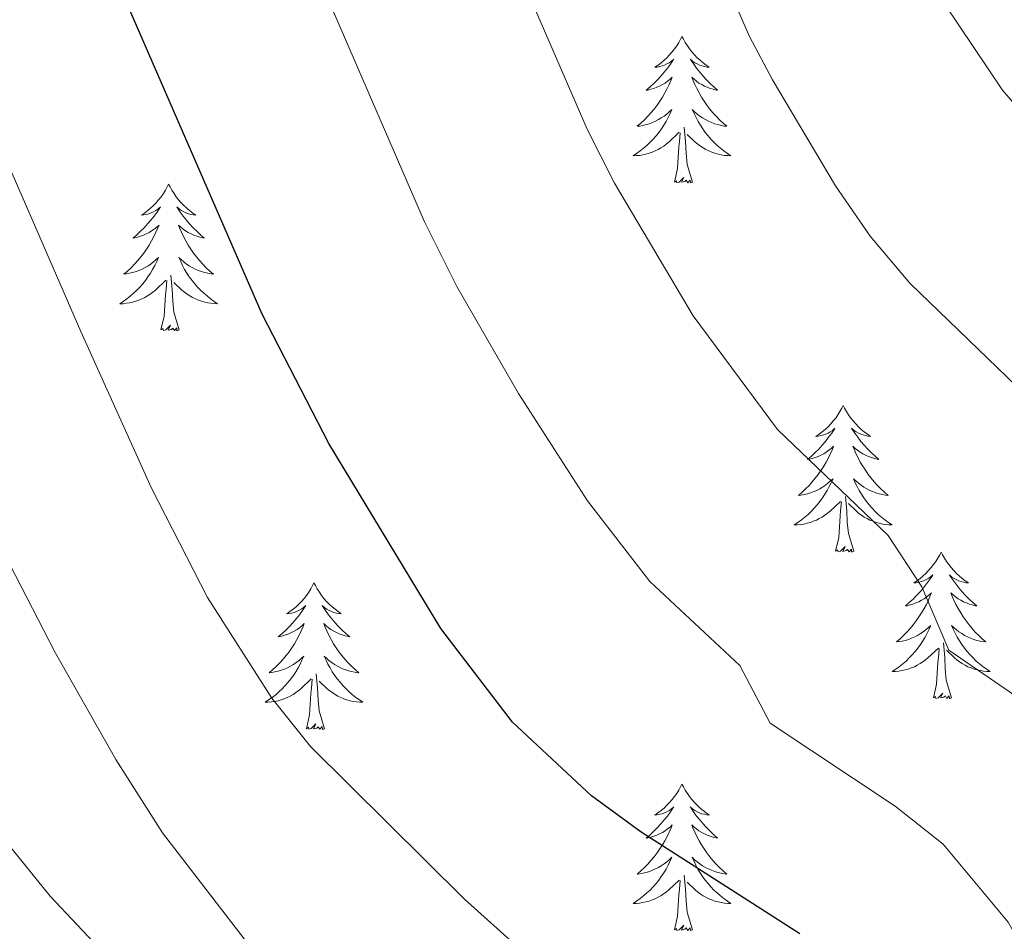
# Model space of a CAD drawing. Units: metres. Extents: x 616599 to 621104, y 4740593 to 4743640.
# Drawn here: x 619840 to 619920, y 4741095 to 4741170 of the extents above; entities that cross this region are included whole.
import ezdxf

# ---------------------------------------------------------------- set-up
doc = ezdxf.new("R2010")
doc.units = ezdxf.units.M
doc.header["$MEASUREMENT"] = 0
for name, color, linetype, lineweight in [('Level 36', 19, 'Continuous', 40), ('Level 4', 36, 'Continuous', 30), ('Level 5', 36, 'Continuous', 0)]:
    doc.layers.add(name, color=color, linetype=linetype, lineweight=lineweight)

msp = doc.modelspace()

# ---------------------------------------------------------------- linework, layer by layer
at = {"layer": 'Level 36', "color": 92, "linetype": 'Continuous', "lineweight": 0}
for points in [[(619893.77, 4741168.22, 0.01), (619893.66, 4741168, 0.01), (619893.51, 4741167.73, 0.01), (619893.34, 4741167.46, 0.01), (619893.16, 4741167.21, 0.01), (619892.96, 4741166.96, 0.01), (619892.76, 4741166.72, 0.01), (619892.54, 4741166.49, 0.01), (619892.31, 4741166.28, 0.01), (619892.07, 4741166.07, 0.01), (619891.82, 4741165.88, 0.01), (619891.56, 4741165.71, 0.01), (619891.75, 4741165.73, 0.01), (619891.96, 4741165.77, 0.01), (619892.16, 4741165.82, 0.01), (619892.35, 4741165.89, 0.01), (619892.54, 4741165.98, 0.01), (619892.72, 4741166.07, 0.01), (619892.9, 4741166.19, 0.01), (619893.1, 4741166.38, 0.01), (619893.06, 4741166.31, 0.01), (619892.83, 4741165.97, 0.01), (619892.59, 4741165.63, 0.01), (619892.33, 4741165.31, 0.01), (619892.06, 4741164.99, 0.01), (619891.78, 4741164.69, 0.01), (619891.49, 4741164.39, 0.01), (619891.19, 4741164.11, 0.01), (619890.87, 4741163.84, 0.01), (619891, 4741163.86, 0.01), (619891.25, 4741163.92, 0.01), (619891.49, 4741163.99, 0.01), (619891.72, 4741164.08, 0.01), (619891.95, 4741164.18, 0.01), (619892.18, 4741164.3, 0.01), (619892.39, 4741164.43, 0.01), (619892.6, 4741164.58, 0.01), (619892.8, 4741164.73, 0.01), (619892.98, 4741164.9, 0.01), (619892.9, 4741164.68, 0.01), (619892.74, 4741164.32, 0.01), (619892.57, 4741163.97, 0.01), (619892.38, 4741163.62, 0.01), (619892.18, 4741163.28, 0.01), (619891.97, 4741162.95, 0.01), (619891.75, 4741162.63, 0.01), (619891.51, 4741162.31, 0.01), (619891.25, 4741162.01, 0.01), (619890.99, 4741161.72, 0.01), (619890.72, 4741161.44, 0.01), (619890.43, 4741161.17, 0.01), (619890.13, 4741160.91, 0.01), (619890.33, 4741160.93, 0.01), (619890.59, 4741160.98, 0.01), (619890.86, 4741161.05, 0.01), (619891.12, 4741161.12, 0.01), (619891.37, 4741161.22, 0.01), (619891.62, 4741161.33, 0.01), (619891.86, 4741161.45, 0.01), (619892.09, 4741161.59, 0.01), (619892.32, 4741161.74, 0.01), (619892.54, 4741161.9, 0.01), (619892.74, 4741162.08, 0.01), (619892.94, 4741162.27, 0.01), (619892.8, 4741161.94, 0.01)], [(619893.77, 4741168.22, 0.01), (619893.88, 4741168, 0.01), (619894.04, 4741167.73, 0.01), (619894.21, 4741167.46, 0.01), (619894.39, 4741167.21, 0.01), (619894.58, 4741166.96, 0.01), (619894.79, 4741166.72, 0.01), (619895.01, 4741166.49, 0.01), (619895.24, 4741166.28, 0.01), (619895.48, 4741166.07, 0.01), (619895.73, 4741165.88, 0.01), (619895.99, 4741165.71, 0.01), (619895.79, 4741165.73, 0.01), (619895.59, 4741165.77, 0.01), (619895.39, 4741165.82, 0.01), (619895.19, 4741165.89, 0.01), (619895.01, 4741165.98, 0.01), (619894.82, 4741166.07, 0.01), (619894.65, 4741166.19, 0.01), (619894.45, 4741166.38, 0.01), (619894.49, 4741166.31, 0.01), (619894.72, 4741165.97, 0.01), (619894.96, 4741165.63, 0.01), (619895.21, 4741165.31, 0.01), (619895.48, 4741164.99, 0.01), (619895.76, 4741164.69, 0.01), (619896.05, 4741164.39, 0.01), (619896.36, 4741164.11, 0.01), (619896.67, 4741163.84, 0.01), (619896.55, 4741163.86, 0.01), (619896.3, 4741163.92, 0.01), (619896.06, 4741163.99, 0.01), (619895.82, 4741164.08, 0.01), (619895.59, 4741164.18, 0.01), (619895.37, 4741164.3, 0.01), (619895.15, 4741164.43, 0.01), (619894.95, 4741164.58, 0.01), (619894.75, 4741164.73, 0.01), (619894.56, 4741164.9, 0.01), (619894.65, 4741164.68, 0.01), (619894.81, 4741164.32, 0.01), (619894.98, 4741163.97, 0.01), (619895.16, 4741163.62, 0.01), (619895.36, 4741163.28, 0.01), (619895.57, 4741162.95, 0.01), (619895.8, 4741162.63, 0.01), (619896.04, 4741162.31, 0.01), (619896.29, 4741162.01, 0.01), (619896.55, 4741161.72, 0.01), (619896.83, 4741161.44, 0.01), (619897.12, 4741161.17, 0.01), (619897.41, 4741160.91, 0.01), (619897.22, 4741160.93, 0.01), (619896.95, 4741160.98, 0.01), (619896.69, 4741161.05, 0.01), (619896.43, 4741161.12, 0.01), (619896.17, 4741161.22, 0.01), (619895.93, 4741161.33, 0.01), (619895.69, 4741161.45, 0.01), (619895.45, 4741161.59, 0.01), (619895.23, 4741161.74, 0.01), (619895.01, 4741161.9, 0.01), (619894.8, 4741162.08, 0.01), (619894.61, 4741162.27, 0.01), (619894.75, 4741161.94, 0.01)], [(619892.803, 4741161.942, 0.01), (619892.643, 4741161.622, 0.01), (619892.473, 4741161.302, 0.01), (619892.293, 4741161.002, 0.01), (619892.093, 4741160.702, 0.01), (619891.883, 4741160.412, 0.01), (619891.662, 4741160.132, 0.01), (619891.422, 4741159.872, 0.01), (619891.182, 4741159.612, 0.01), (619890.922, 4741159.362, 0.01), (619890.652, 4741159.132, 0.01), (619890.372, 4741158.912, 0.01), (619890.082, 4741158.702, 0.01), (619889.792, 4741158.512, 0.01), (619890.062, 4741158.522, 0.01), (619890.322, 4741158.542, 0.01), (619890.582, 4741158.582, 0.01), (619890.842, 4741158.642, 0.01), (619891.102, 4741158.712, 0.01), (619891.352, 4741158.802, 0.01), (619891.592, 4741158.902, 0.01), (619891.832, 4741159.022, 0.01), (619892.062, 4741159.152, 0.01), (619892.282, 4741159.292, 0.01), (619892.492, 4741159.452, 0.01), (619892.702, 4741159.622, 0.01), (619893.553, 4741160.422, 0.01)], [(619894.753, 4741161.942, 0.01), (619894.913, 4741161.622, 0.01), (619895.073, 4741161.302, 0.01), (619895.263, 4741161.002, 0.01), (619895.453, 4741160.702, 0.01), (619895.662, 4741160.412, 0.01), (619895.892, 4741160.132, 0.01), (619896.122, 4741159.872, 0.01), (619896.372, 4741159.612, 0.01), (619896.632, 4741159.362, 0.01), (619896.892, 4741159.132, 0.01), (619897.172, 4741158.912, 0.01), (619897.462, 4741158.702, 0.01), (619897.752, 4741158.512, 0.01), (619897.492, 4741158.522, 0.01), (619897.232, 4741158.542, 0.01), (619896.962, 4741158.582, 0.01), (619896.702, 4741158.642, 0.01), (619896.452, 4741158.712, 0.01), (619896.202, 4741158.802, 0.01), (619895.952, 4741158.902, 0.01), (619895.722, 4741159.022, 0.01), (619895.492, 4741159.152, 0.01), (619895.272, 4741159.292, 0.01), (619895.052, 4741159.452, 0.01), (619894.852, 4741159.622, 0.01), (619894.192, 4741160.242, 0.01)], [(619894.62, 4741156.37, 0.01), (619894.19, 4741157.81, 0.01), (619894.1, 4741158.72, 0.01), (619894.06, 4741159.67, 0.01), (619893.96, 4741160.83, 0.01)], [(619893.15, 4741156.37, 0.01), (619893.4, 4741157.49, 0.01), (619893.51, 4741159.23, 0.01), (619893.56, 4741159.67, 0.01), (619893.62, 4741160.39, 0.01)], [(619894.62, 4741156.37, 0.01), (619894.45, 4741156.3, 0.01), (619894.43, 4741156.54, 0.01), (619894.24, 4741156.32, 0.01), (619894.12, 4741156.52, 0.01), (619894, 4741156.42, 0.01), (619893.73, 4741156.36, 0.01), (619893.93, 4741156.75, 0.01), (619893.54, 4741156.37, 0.01), (619893.35, 4741156.32, 0.01), (619893.31, 4741156.48, 0.01), (619893.15, 4741156.37, 0.01)], [(619852.03, 4741156.2, 0.01), (619851.92, 4741155.98, 0.01), (619851.77, 4741155.71, 0.01), (619851.6, 4741155.44, 0.01), (619851.42, 4741155.18, 0.01), (619851.22, 4741154.93, 0.01), (619851.02, 4741154.7, 0.01), (619850.8, 4741154.47, 0.01), (619850.57, 4741154.25, 0.01), (619850.33, 4741154.05, 0.01), (619850.08, 4741153.86, 0.01), (619849.82, 4741153.68, 0.01), (619850.02, 4741153.71, 0.01), (619850.22, 4741153.74, 0.01), (619850.42, 4741153.8, 0.01), (619850.61, 4741153.87, 0.01), (619850.8, 4741153.95, 0.01), (619850.98, 4741154.05, 0.01), (619851.16, 4741154.16, 0.01), (619851.36, 4741154.35, 0.01), (619851.32, 4741154.29, 0.01), (619851.09, 4741153.94, 0.01), (619850.85, 4741153.61, 0.01), (619850.59, 4741153.28, 0.01), (619850.32, 4741152.97, 0.01), (619850.04, 4741152.66, 0.01), (619849.75, 4741152.37, 0.01), (619849.45, 4741152.08, 0.01), (619849.14, 4741151.81, 0.01), (619849.26, 4741151.84, 0.01), (619849.51, 4741151.89, 0.01), (619849.75, 4741151.97, 0.01), (619849.98, 4741152.05, 0.01), (619850.21, 4741152.16, 0.01), (619850.44, 4741152.28, 0.01), (619850.65, 4741152.41, 0.01), (619850.86, 4741152.55, 0.01), (619851.06, 4741152.71, 0.01), (619851.25, 4741152.88, 0.01), (619851.16, 4741152.66, 0.01), (619851, 4741152.3, 0.01), (619850.83, 4741151.94, 0.01), (619850.65, 4741151.59, 0.01), (619850.45, 4741151.25, 0.01), (619850.23, 4741150.92, 0.01), (619850.01, 4741150.6, 0.01), (619849.77, 4741150.29, 0.01), (619849.52, 4741149.99, 0.01), (619849.25, 4741149.69, 0.01), (619848.98, 4741149.41, 0.01), (619848.69, 4741149.14, 0.01), (619848.39, 4741148.89, 0.01), (619848.59, 4741148.91, 0.01), (619848.86, 4741148.96, 0.01), (619849.12, 4741149.02, 0.01), (619849.38, 4741149.1, 0.01), (619849.63, 4741149.19, 0.01), (619849.88, 4741149.3, 0.01), (619850.12, 4741149.43, 0.01), (619850.36, 4741149.56, 0.01), (619850.58, 4741149.71, 0.01), (619850.8, 4741149.88, 0.01), (619851, 4741150.05, 0.01), (619851.2, 4741150.24, 0.01), (619851.06, 4741149.91, 0.01)], [(619852.03, 4741156.2, 0.01), (619852.15, 4741155.98, 0.01), (619852.3, 4741155.71, 0.01), (619852.47, 4741155.44, 0.01), (619852.65, 4741155.18, 0.01), (619852.84, 4741154.93, 0.01), (619853.05, 4741154.7, 0.01), (619853.27, 4741154.47, 0.01), (619853.5, 4741154.25, 0.01), (619853.74, 4741154.05, 0.01), (619853.99, 4741153.86, 0.01), (619854.25, 4741153.68, 0.01), (619854.05, 4741153.71, 0.01), (619853.85, 4741153.74, 0.01), (619853.65, 4741153.8, 0.01), (619853.45, 4741153.87, 0.01), (619853.27, 4741153.95, 0.01), (619853.09, 4741154.05, 0.01), (619852.91, 4741154.16, 0.01), (619852.71, 4741154.35, 0.01), (619852.75, 4741154.29, 0.01), (619852.98, 4741153.94, 0.01), (619853.22, 4741153.61, 0.01), (619853.48, 4741153.28, 0.01), (619853.74, 4741152.97, 0.01), (619854.02, 4741152.66, 0.01), (619854.32, 4741152.37, 0.01), (619854.62, 4741152.08, 0.01), (619854.93, 4741151.81, 0.01), (619854.81, 4741151.84, 0.01), (619854.56, 4741151.89, 0.01), (619854.32, 4741151.97, 0.01), (619854.08, 4741152.05, 0.01), (619853.85, 4741152.16, 0.01), (619853.63, 4741152.28, 0.01), (619853.41, 4741152.41, 0.01), (619853.21, 4741152.55, 0.01), (619853.01, 4741152.71, 0.01), (619852.82, 4741152.88, 0.01), (619852.91, 4741152.66, 0.01), (619853.07, 4741152.3, 0.01), (619853.24, 4741151.94, 0.01), (619853.42, 4741151.59, 0.01), (619853.62, 4741151.25, 0.01), (619853.83, 4741150.92, 0.01), (619854.06, 4741150.6, 0.01), (619854.3, 4741150.29, 0.01), (619854.55, 4741149.99, 0.01), (619854.82, 4741149.69, 0.01), (619855.09, 4741149.41, 0.01), (619855.38, 4741149.14, 0.01), (619855.67, 4741148.89, 0.01), (619855.48, 4741148.91, 0.01), (619855.21, 4741148.96, 0.01), (619854.95, 4741149.02, 0.01), (619854.69, 4741149.1, 0.01), (619854.43, 4741149.19, 0.01), (619854.19, 4741149.3, 0.01), (619853.95, 4741149.43, 0.01), (619853.71, 4741149.56, 0.01), (619853.49, 4741149.71, 0.01), (619853.27, 4741149.88, 0.01), (619853.07, 4741150.05, 0.01), (619852.87, 4741150.24, 0.01), (619853.01, 4741149.91, 0.01)], [(619851.061, 4741149.905, 0.01), (619850.901, 4741149.585, 0.01), (619850.731, 4741149.275, 0.01), (619850.551, 4741148.965, 0.01), (619850.351, 4741148.675, 0.01), (619850.141, 4741148.385, 0.01), (619849.921, 4741148.105, 0.01), (619849.691, 4741147.835, 0.01), (619849.441, 4741147.585, 0.01), (619849.181, 4741147.335, 0.01), (619848.911, 4741147.106, 0.01), (619848.631, 4741146.876, 0.01), (619848.341, 4741146.666, 0.01), (619848.051, 4741146.476, 0.01), (619848.321, 4741146.486, 0.01), (619848.581, 4741146.516, 0.01), (619848.841, 4741146.556, 0.01), (619849.101, 4741146.615, 0.01), (619849.361, 4741146.685, 0.01), (619849.611, 4741146.765, 0.01), (619849.851, 4741146.875, 0.01), (619850.091, 4741146.985, 0.01), (619850.321, 4741147.125, 0.01), (619850.541, 4741147.265, 0.01), (619850.751, 4741147.425, 0.01), (619850.961, 4741147.595, 0.01), (619851.811, 4741148.395, 0.01)], [(619853.011, 4741149.905, 0.01), (619853.171, 4741149.585, 0.01), (619853.331, 4741149.275, 0.01), (619853.521, 4741148.965, 0.01), (619853.711, 4741148.675, 0.01), (619853.931, 4741148.385, 0.01), (619854.151, 4741148.105, 0.01), (619854.381, 4741147.835, 0.01), (619854.631, 4741147.585, 0.01), (619854.891, 4741147.335, 0.01), (619855.161, 4741147.115, 0.01), (619855.431, 4741146.885, 0.01), (619855.72, 4741146.675, 0.01), (619856.01, 4741146.485, 0.01), (619855.75, 4741146.495, 0.01), (619855.49, 4741146.525, 0.01), (619855.22, 4741146.565, 0.01), (619854.97, 4741146.615, 0.01), (619854.711, 4741146.685, 0.01), (619854.461, 4741146.765, 0.01), (619854.221, 4741146.875, 0.01), (619853.981, 4741146.985, 0.01), (619853.751, 4741147.125, 0.01), (619853.531, 4741147.265, 0.01), (619853.311, 4741147.425, 0.01), (619853.111, 4741147.595, 0.01), (619852.451, 4741148.215, 0.01)], [(619852.89, 4741144.35, 0.01), (619852.46, 4741145.79, 0.01), (619852.37, 4741146.69, 0.01), (619852.32, 4741147.64, 0.01), (619852.22, 4741148.81, 0.01)], [(619851.41, 4741144.35, 0.01), (619851.66, 4741145.47, 0.01), (619851.77, 4741147.21, 0.01), (619851.82, 4741147.64, 0.01), (619851.88, 4741148.36, 0.01)], [(619852.89, 4741144.35, 0.01), (619852.71, 4741144.28, 0.01), (619852.69, 4741144.52, 0.01), (619852.5, 4741144.3, 0.01), (619852.38, 4741144.5, 0.01), (619852.26, 4741144.39, 0.01), (619851.99, 4741144.34, 0.01), (619852.19, 4741144.73, 0.01), (619851.8, 4741144.35, 0.01), (619851.61, 4741144.3, 0.01), (619851.57, 4741144.46, 0.01), (619851.41, 4741144.35, 0.01)], [(619906.88, 4741138.21, 0.01), (619906.77, 4741137.99, 0.01), (619906.61, 4741137.72, 0.01), (619906.45, 4741137.45, 0.01), (619906.27, 4741137.19, 0.01), (619906.07, 4741136.95, 0.01), (619905.86, 4741136.71, 0.01), (619905.65, 4741136.48, 0.01), (619905.41, 4741136.27, 0.01), (619905.17, 4741136.06, 0.01), (619904.92, 4741135.87, 0.01), (619904.66, 4741135.69, 0.01), (619904.86, 4741135.72, 0.01), (619905.07, 4741135.76, 0.01), (619905.27, 4741135.81, 0.01), (619905.46, 4741135.88, 0.01), (619905.65, 4741135.97, 0.01), (619905.83, 4741136.06, 0.01), (619906, 4741136.18, 0.01), (619906.21, 4741136.37, 0.01), (619906.17, 4741136.3, 0.01), (619905.94, 4741135.96, 0.01), (619905.69, 4741135.62, 0.01), (619905.44, 4741135.29, 0.01), (619905.17, 4741134.98, 0.01), (619904.89, 4741134.67, 0.01), (619904.6, 4741134.38, 0.01), (619904.3, 4741134.1, 0.01), (619903.98, 4741133.83, 0.01), (619904.11, 4741133.85, 0.01), (619904.35, 4741133.91, 0.01), (619904.59, 4741133.98, 0.01), (619904.83, 4741134.07, 0.01), (619905.06, 4741134.17, 0.01), (619905.29, 4741134.29, 0.01), (619905.5, 4741134.42, 0.01), (619905.71, 4741134.57, 0.01), (619905.91, 4741134.72, 0.01), (619906.09, 4741134.89, 0.01), (619906, 4741134.67, 0.01), (619905.85, 4741134.31, 0.01), (619905.68, 4741133.95, 0.01), (619905.49, 4741133.61, 0.01), (619905.29, 4741133.27, 0.01), (619905.08, 4741132.94, 0.01), (619904.85, 4741132.61, 0.01), (619904.61, 4741132.3, 0.01), (619904.36, 4741132, 0.01), (619904.1, 4741131.71, 0.01), (619903.82, 4741131.43, 0.01), (619903.54, 4741131.16, 0.01), (619903.24, 4741130.9, 0.01), (619903.44, 4741130.92, 0.01), (619903.7, 4741130.97, 0.01), (619903.97, 4741131.03, 0.01), (619904.23, 4741131.11, 0.01), (619904.48, 4741131.21, 0.01), (619904.73, 4741131.31, 0.01), (619904.97, 4741131.44, 0.01), (619905.2, 4741131.58, 0.01), (619905.43, 4741131.73, 0.01), (619905.64, 4741131.89, 0.01), (619905.85, 4741132.07, 0.01), (619906.05, 4741132.25, 0.01), (619905.9, 4741131.93, 0.01)], [(619906.88, 4741138.21, 0.01), (619906.99, 4741137.99, 0.01), (619907.15, 4741137.72, 0.01), (619907.31, 4741137.45, 0.01), (619907.5, 4741137.19, 0.01), (619907.69, 4741136.95, 0.01), (619907.9, 4741136.71, 0.01), (619908.12, 4741136.48, 0.01), (619908.35, 4741136.27, 0.01), (619908.59, 4741136.06, 0.01), (619908.84, 4741135.87, 0.01), (619909.1, 4741135.69, 0.01), (619908.9, 4741135.72, 0.01), (619908.7, 4741135.76, 0.01), (619908.5, 4741135.81, 0.01), (619908.3, 4741135.88, 0.01), (619908.11, 4741135.97, 0.01), (619907.93, 4741136.06, 0.01), (619907.76, 4741136.18, 0.01), (619907.55, 4741136.37, 0.01), (619907.59, 4741136.3, 0.01), (619907.82, 4741135.96, 0.01), (619908.07, 4741135.62, 0.01), (619908.32, 4741135.29, 0.01), (619908.59, 4741134.98, 0.01), (619908.87, 4741134.67, 0.01), (619909.16, 4741134.38, 0.01), (619909.47, 4741134.1, 0.01), (619909.78, 4741133.83, 0.01), (619909.65, 4741133.85, 0.01), (619909.41, 4741133.91, 0.01), (619909.17, 4741133.98, 0.01), (619908.93, 4741134.07, 0.01), (619908.7, 4741134.17, 0.01), (619908.48, 4741134.29, 0.01), (619908.26, 4741134.42, 0.01), (619908.05, 4741134.57, 0.01), (619907.86, 4741134.72, 0.01), (619907.67, 4741134.89, 0.01), (619907.76, 4741134.67, 0.01), (619907.91, 4741134.31, 0.01), (619908.09, 4741133.95, 0.01), (619908.27, 4741133.61, 0.01), (619908.47, 4741133.27, 0.01), (619908.68, 4741132.94, 0.01), (619908.91, 4741132.61, 0.01), (619909.15, 4741132.3, 0.01), (619909.4, 4741132, 0.01), (619909.66, 4741131.71, 0.01), (619909.94, 4741131.43, 0.01), (619910.23, 4741131.16, 0.01), (619910.52, 4741130.9, 0.01), (619910.33, 4741130.92, 0.01), (619910.06, 4741130.97, 0.01), (619909.8, 4741131.03, 0.01), (619909.54, 4741131.11, 0.01), (619909.28, 4741131.21, 0.01), (619909.03, 4741131.31, 0.01), (619908.79, 4741131.44, 0.01), (619908.56, 4741131.58, 0.01), (619908.33, 4741131.73, 0.01), (619908.12, 4741131.89, 0.01), (619907.91, 4741132.07, 0.01), (619907.72, 4741132.25, 0.01), (619907.86, 4741131.93, 0.01)], [(619905.896, 4741131.931, 0.01), (619905.746, 4741131.611, 0.01), (619905.576, 4741131.291, 0.01), (619905.396, 4741130.991, 0.01), (619905.196, 4741130.691, 0.01), (619904.986, 4741130.401, 0.01), (619904.766, 4741130.121, 0.01), (619904.526, 4741129.861, 0.01), (619904.286, 4741129.601, 0.01), (619904.026, 4741129.351, 0.01), (619903.756, 4741129.121, 0.01), (619903.476, 4741128.901, 0.01), (619903.186, 4741128.691, 0.01), (619902.896, 4741128.501, 0.01), (619903.166, 4741128.511, 0.01), (619903.426, 4741128.531, 0.01), (619903.686, 4741128.571, 0.01), (619903.946, 4741128.631, 0.01), (619904.206, 4741128.701, 0.01), (619904.446, 4741128.791, 0.01), (619904.696, 4741128.891, 0.01), (619904.936, 4741129.011, 0.01), (619905.166, 4741129.141, 0.01), (619905.386, 4741129.281, 0.01), (619905.596, 4741129.441, 0.01), (619905.806, 4741129.611, 0.01), (619906.646, 4741130.41, 0.01)], [(619907.856, 4741131.93, 0.01), (619908.006, 4741131.61, 0.01), (619908.176, 4741131.29, 0.01), (619908.366, 4741130.99, 0.01), (619908.556, 4741130.69, 0.01), (619908.766, 4741130.4, 0.01), (619908.986, 4741130.12, 0.01), (619909.226, 4741129.86, 0.01), (619909.476, 4741129.6, 0.01), (619909.726, 4741129.35, 0.01), (619909.996, 4741129.12, 0.01), (619910.275, 4741128.9, 0.01), (619910.565, 4741128.69, 0.01), (619910.855, 4741128.5, 0.01), (619910.595, 4741128.51, 0.01), (619910.325, 4741128.53, 0.01), (619910.065, 4741128.57, 0.01), (619909.805, 4741128.63, 0.01), (619909.555, 4741128.7, 0.01), (619909.305, 4741128.79, 0.01), (619909.056, 4741128.89, 0.01), (619908.826, 4741129.01, 0.01), (619908.586, 4741129.14, 0.01), (619908.366, 4741129.28, 0.01), (619908.156, 4741129.44, 0.01), (619907.956, 4741129.61, 0.01), (619907.296, 4741130.23, 0.01)], [(619906.26, 4741126.36, 0.01), (619906.51, 4741127.48, 0.01), (619906.62, 4741129.22, 0.01), (619906.67, 4741129.65, 0.01), (619906.73, 4741130.38, 0.01)], [(619907.73, 4741126.36, 0.01), (619907.3, 4741127.8, 0.01), (619907.21, 4741128.71, 0.01), (619907.17, 4741129.65, 0.01), (619907.06, 4741130.82, 0.01)], [(619907.73, 4741126.36, 0.01), (619907.56, 4741126.29, 0.01), (619907.54, 4741126.53, 0.01), (619907.35, 4741126.31, 0.01), (619907.23, 4741126.51, 0.01), (619907.11, 4741126.41, 0.01), (619906.84, 4741126.35, 0.01), (619907.03, 4741126.74, 0.01), (619906.65, 4741126.36, 0.01), (619906.46, 4741126.31, 0.01), (619906.42, 4741126.47, 0.01), (619906.26, 4741126.36, 0.01)], [(619914.84, 4741126.29, 0.01), (619914.73, 4741126.07, 0.01), (619914.57, 4741125.8, 0.01), (619914.41, 4741125.53, 0.01), (619914.22, 4741125.28, 0.01), (619914.03, 4741125.03, 0.01), (619913.82, 4741124.79, 0.01), (619913.6, 4741124.56, 0.01), (619913.37, 4741124.35, 0.01), (619913.13, 4741124.15, 0.01), (619912.88, 4741123.95, 0.01), (619912.62, 4741123.78, 0.01), (619912.82, 4741123.8, 0.01), (619913.03, 4741123.84, 0.01), (619913.22, 4741123.89, 0.01), (619913.42, 4741123.96, 0.01), (619913.61, 4741124.05, 0.01), (619913.79, 4741124.15, 0.01), (619913.96, 4741124.26, 0.01), (619914.17, 4741124.45, 0.01), (619914.13, 4741124.38, 0.01), (619913.9, 4741124.04, 0.01), (619913.65, 4741123.7, 0.01), (619913.4, 4741123.38, 0.01), (619913.13, 4741123.06, 0.01), (619912.85, 4741122.75, 0.01), (619912.56, 4741122.46, 0.01), (619912.25, 4741122.18, 0.01), (619911.94, 4741121.91, 0.01), (619912.07, 4741121.93, 0.01), (619912.31, 4741121.99, 0.01), (619912.55, 4741122.06, 0.01), (619912.79, 4741122.15, 0.01), (619913.02, 4741122.25, 0.01), (619913.24, 4741122.37, 0.01), (619913.46, 4741122.5, 0.01), (619913.67, 4741122.65, 0.01), (619913.86, 4741122.8, 0.01), (619914.05, 4741122.97, 0.01), (619913.96, 4741122.75, 0.01), (619913.81, 4741122.39, 0.01), (619913.64, 4741122.04, 0.01), (619913.45, 4741121.69, 0.01), (619913.25, 4741121.35, 0.01), (619913.04, 4741121.02, 0.01), (619912.81, 4741120.7, 0.01), (619912.57, 4741120.38, 0.01), (619912.32, 4741120.08, 0.01), (619912.06, 4741119.79, 0.01), (619911.78, 4741119.51, 0.01), (619911.5, 4741119.24, 0.01), (619911.2, 4741118.98, 0.01), (619911.39, 4741119.01, 0.01), (619911.66, 4741119.05, 0.01), (619911.93, 4741119.11, 0.01), (619912.18, 4741119.19, 0.01), (619912.44, 4741119.29, 0.01), (619912.69, 4741119.4, 0.01), (619912.93, 4741119.52, 0.01), (619913.16, 4741119.66, 0.01), (619913.39, 4741119.81, 0.01), (619913.6, 4741119.97, 0.01), (619913.81, 4741120.15, 0.01), (619914, 4741120.33, 0.01), (619913.86, 4741120.01, 0.01)], [(619914.84, 4741126.29, 0.01), (619914.95, 4741126.07, 0.01), (619915.11, 4741125.8, 0.01), (619915.27, 4741125.53, 0.01), (619915.46, 4741125.28, 0.01), (619915.65, 4741125.03, 0.01), (619915.86, 4741124.79, 0.01), (619916.08, 4741124.56, 0.01), (619916.31, 4741124.35, 0.01), (619916.55, 4741124.15, 0.01), (619916.8, 4741123.95, 0.01), (619917.06, 4741123.78, 0.01), (619916.86, 4741123.8, 0.01), (619916.65, 4741123.84, 0.01), (619916.46, 4741123.89, 0.01), (619916.26, 4741123.96, 0.01), (619916.07, 4741124.05, 0.01), (619915.89, 4741124.15, 0.01), (619915.72, 4741124.26, 0.01), (619915.51, 4741124.45, 0.01), (619915.55, 4741124.38, 0.01), (619915.78, 4741124.04, 0.01), (619916.03, 4741123.7, 0.01), (619916.28, 4741123.38, 0.01), (619916.55, 4741123.06, 0.01), (619916.83, 4741122.75, 0.01), (619917.12, 4741122.46, 0.01), (619917.43, 4741122.18, 0.01), (619917.74, 4741121.91, 0.01), (619917.61, 4741121.93, 0.01), (619917.37, 4741121.99, 0.01), (619917.13, 4741122.06, 0.01), (619916.89, 4741122.15, 0.01), (619916.66, 4741122.25, 0.01), (619916.44, 4741122.37, 0.01), (619916.22, 4741122.5, 0.01), (619916.01, 4741122.65, 0.01), (619915.82, 4741122.8, 0.01), (619915.63, 4741122.97, 0.01), (619915.72, 4741122.75, 0.01), (619915.87, 4741122.39, 0.01), (619916.04, 4741122.04, 0.01), (619916.23, 4741121.69, 0.01), (619916.43, 4741121.35, 0.01), (619916.64, 4741121.02, 0.01), (619916.87, 4741120.7, 0.01), (619917.11, 4741120.38, 0.01), (619917.36, 4741120.08, 0.01), (619917.62, 4741119.79, 0.01), (619917.9, 4741119.51, 0.01), (619918.18, 4741119.24, 0.01), (619918.48, 4741118.98, 0.01), (619918.29, 4741119.01, 0.01), (619918.02, 4741119.05, 0.01), (619917.75, 4741119.11, 0.01), (619917.5, 4741119.19, 0.01), (619917.24, 4741119.29, 0.01), (619916.99, 4741119.4, 0.01), (619916.75, 4741119.52, 0.01), (619916.52, 4741119.66, 0.01), (619916.29, 4741119.81, 0.01), (619916.08, 4741119.97, 0.01), (619915.87, 4741120.15, 0.01), (619915.68, 4741120.33, 0.01), (619915.82, 4741120.01, 0.01)], [(619863.85, 4741123.79, 0.01), (619863.74, 4741123.57, 0.01), (619863.59, 4741123.29, 0.01), (619863.42, 4741123.03, 0.01), (619863.23, 4741122.77, 0.01), (619863.04, 4741122.52, 0.01), (619862.83, 4741122.28, 0.01), (619862.61, 4741122.06, 0.01), (619862.39, 4741121.84, 0.01), (619862.15, 4741121.64, 0.01), (619861.89, 4741121.45, 0.01), (619861.63, 4741121.27, 0.01), (619861.83, 4741121.29, 0.01), (619862.03, 4741121.33, 0.01), (619862.23, 4741121.38, 0.01), (619862.43, 4741121.45, 0.01), (619862.62, 4741121.54, 0.01), (619862.8, 4741121.64, 0.01), (619862.97, 4741121.75, 0.01), (619863.18, 4741121.94, 0.01), (619863.14, 4741121.87, 0.01), (619862.91, 4741121.53, 0.01), (619862.66, 4741121.19, 0.01), (619862.41, 4741120.87, 0.01), (619862.14, 4741120.55, 0.01), (619861.86, 4741120.25, 0.01), (619861.57, 4741119.95, 0.01), (619861.27, 4741119.67, 0.01), (619860.95, 4741119.4, 0.01), (619861.08, 4741119.42, 0.01), (619861.32, 4741119.48, 0.01), (619861.56, 4741119.55, 0.01), (619861.8, 4741119.64, 0.01), (619862.03, 4741119.74, 0.01), (619862.25, 4741119.86, 0.01), (619862.47, 4741119.99, 0.01), (619862.68, 4741120.14, 0.01), (619862.87, 4741120.29, 0.01), (619863.06, 4741120.47, 0.01), (619862.97, 4741120.24, 0.01), (619862.82, 4741119.88, 0.01), (619862.65, 4741119.53, 0.01), (619862.46, 4741119.18, 0.01), (619862.26, 4741118.84, 0.01), (619862.05, 4741118.51, 0.01), (619861.82, 4741118.19, 0.01), (619861.58, 4741117.88, 0.01), (619861.33, 4741117.57, 0.01), (619861.07, 4741117.28, 0.01), (619860.79, 4741117, 0.01), (619860.51, 4741116.73, 0.01), (619860.21, 4741116.47, 0.01), (619860.41, 4741116.5, 0.01), (619860.67, 4741116.54, 0.01), (619860.93, 4741116.61, 0.01), (619861.19, 4741116.69, 0.01), (619861.45, 4741116.78, 0.01), (619861.7, 4741116.89, 0.01), (619861.94, 4741117.01, 0.01), (619862.17, 4741117.15, 0.01), (619862.4, 4741117.3, 0.01), (619862.61, 4741117.46, 0.01), (619862.82, 4741117.64, 0.01), (619863.01, 4741117.83, 0.01), (619862.87, 4741117.5, 0.01)], [(619863.85, 4741123.79, 0.01), (619863.96, 4741123.57, 0.01), (619864.12, 4741123.29, 0.01), (619864.29, 4741123.03, 0.01), (619864.47, 4741122.77, 0.01), (619864.66, 4741122.52, 0.01), (619864.87, 4741122.28, 0.01), (619865.09, 4741122.06, 0.01), (619865.32, 4741121.84, 0.01), (619865.56, 4741121.64, 0.01), (619865.81, 4741121.45, 0.01), (619866.07, 4741121.27, 0.01), (619865.87, 4741121.29, 0.01), (619865.67, 4741121.33, 0.01), (619865.47, 4741121.38, 0.01), (619865.27, 4741121.45, 0.01), (619865.08, 4741121.54, 0.01), (619864.9, 4741121.64, 0.01), (619864.73, 4741121.75, 0.01), (619864.52, 4741121.94, 0.01), (619864.56, 4741121.87, 0.01), (619864.79, 4741121.53, 0.01), (619865.04, 4741121.19, 0.01), (619865.29, 4741120.87, 0.01), (619865.56, 4741120.55, 0.01), (619865.84, 4741120.25, 0.01), (619866.13, 4741119.95, 0.01), (619866.43, 4741119.67, 0.01), (619866.75, 4741119.4, 0.01), (619866.62, 4741119.42, 0.01), (619866.38, 4741119.48, 0.01), (619866.14, 4741119.55, 0.01), (619865.9, 4741119.64, 0.01), (619865.67, 4741119.74, 0.01), (619865.45, 4741119.86, 0.01), (619865.23, 4741119.99, 0.01), (619865.02, 4741120.14, 0.01), (619864.83, 4741120.29, 0.01), (619864.64, 4741120.47, 0.01), (619864.73, 4741120.24, 0.01), (619864.88, 4741119.88, 0.01), (619865.05, 4741119.53, 0.01), (619865.24, 4741119.18, 0.01), (619865.44, 4741118.84, 0.01), (619865.65, 4741118.51, 0.01), (619865.88, 4741118.19, 0.01), (619866.12, 4741117.88, 0.01), (619866.37, 4741117.57, 0.01), (619866.63, 4741117.28, 0.01), (619866.91, 4741117, 0.01), (619867.19, 4741116.73, 0.01), (619867.49, 4741116.47, 0.01), (619867.29, 4741116.5, 0.01), (619867.03, 4741116.54, 0.01), (619866.77, 4741116.61, 0.01), (619866.51, 4741116.69, 0.01), (619866.25, 4741116.78, 0.01), (619866, 4741116.89, 0.01), (619865.76, 4741117.01, 0.01), (619865.53, 4741117.15, 0.01), (619865.3, 4741117.3, 0.01), (619865.09, 4741117.46, 0.01), (619864.88, 4741117.64, 0.01), (619864.69, 4741117.83, 0.01), (619864.83, 4741117.5, 0.01)], [(619913.864, 4741120.01, 0.01), (619913.713, 4741119.69, 0.01), (619913.543, 4741119.37, 0.01), (619913.363, 4741119.07, 0.01), (619913.163, 4741118.77, 0.01), (619912.953, 4741118.48, 0.01), (619912.733, 4741118.21, 0.01), (619912.493, 4741117.94, 0.01), (619912.253, 4741117.68, 0.01), (619911.993, 4741117.43, 0.01), (619911.723, 4741117.2, 0.01), (619911.443, 4741116.98, 0.01), (619911.153, 4741116.77, 0.01), (619910.863, 4741116.58, 0.01), (619911.133, 4741116.59, 0.01), (619911.393, 4741116.61, 0.01), (619911.653, 4741116.65, 0.01), (619911.913, 4741116.71, 0.01), (619912.163, 4741116.78, 0.01), (619912.413, 4741116.87, 0.01), (619912.663, 4741116.97, 0.01), (619912.903, 4741117.09, 0.01), (619913.133, 4741117.22, 0.01), (619913.353, 4741117.36, 0.01), (619913.563, 4741117.52, 0.01), (619913.763, 4741117.69, 0.01), (619914.613, 4741118.49, 0.01)], [(619915.823, 4741120.01, 0.01), (619915.973, 4741119.69, 0.01), (619916.143, 4741119.37, 0.01), (619916.323, 4741119.07, 0.01), (619916.523, 4741118.77, 0.01), (619916.733, 4741118.48, 0.01), (619916.953, 4741118.209, 0.01), (619917.193, 4741117.939, 0.01), (619917.433, 4741117.679, 0.01), (619917.693, 4741117.429, 0.01), (619917.963, 4741117.199, 0.01), (619918.243, 4741116.979, 0.01), (619918.533, 4741116.769, 0.01), (619918.823, 4741116.579, 0.01), (619918.553, 4741116.589, 0.01), (619918.293, 4741116.609, 0.01), (619918.033, 4741116.649, 0.01), (619917.773, 4741116.709, 0.01), (619917.523, 4741116.779, 0.01), (619917.273, 4741116.869, 0.01), (619917.023, 4741116.969, 0.01), (619916.783, 4741117.089, 0.01), (619916.553, 4741117.22, 0.01), (619916.333, 4741117.36, 0.01), (619916.123, 4741117.52, 0.01), (619915.923, 4741117.69, 0.01), (619915.263, 4741118.31, 0.01)], [(619914.22, 4741114.44, 0.01), (619914.47, 4741115.56, 0.01), (619914.58, 4741117.3, 0.01), (619914.63, 4741117.73, 0.01), (619914.69, 4741118.46, 0.01)], [(619915.69, 4741114.44, 0.01), (619915.26, 4741115.88, 0.01), (619915.17, 4741116.79, 0.01), (619915.13, 4741117.73, 0.01), (619915.02, 4741118.9, 0.01)], [(619862.874, 4741117.504, 0.01), (619862.724, 4741117.184, 0.01), (619862.554, 4741116.874, 0.01), (619862.374, 4741116.564, 0.01), (619862.174, 4741116.264, 0.01), (619861.964, 4741115.974, 0.01), (619861.744, 4741115.704, 0.01), (619861.504, 4741115.434, 0.01), (619861.254, 4741115.174, 0.01), (619861.004, 4741114.934, 0.01), (619860.734, 4741114.694, 0.01), (619860.454, 4741114.474, 0.01), (619860.164, 4741114.264, 0.01), (619859.874, 4741114.074, 0.01), (619860.134, 4741114.084, 0.01), (619860.403, 4741114.104, 0.01), (619860.664, 4741114.154, 0.01), (619860.924, 4741114.204, 0.01), (619861.174, 4741114.274, 0.01), (619861.424, 4741114.364, 0.01), (619861.674, 4741114.464, 0.01), (619861.914, 4741114.584, 0.01), (619862.144, 4741114.714, 0.01), (619862.364, 4741114.864, 0.01), (619862.574, 4741115.014, 0.01), (619862.774, 4741115.184, 0.01), (619863.624, 4741115.984, 0.01)], [(619864.834, 4741117.504, 0.01), (619864.984, 4741117.184, 0.01), (619865.154, 4741116.874, 0.01), (619865.334, 4741116.564, 0.01), (619865.534, 4741116.264, 0.01), (619865.744, 4741115.974, 0.01), (619865.964, 4741115.704, 0.01), (619866.204, 4741115.434, 0.01), (619866.454, 4741115.174, 0.01), (619866.704, 4741114.934, 0.01), (619866.973, 4741114.694, 0.01), (619867.253, 4741114.474, 0.01), (619867.543, 4741114.264, 0.01), (619867.833, 4741114.074, 0.01), (619867.573, 4741114.084, 0.01), (619867.303, 4741114.104, 0.01), (619867.043, 4741114.154, 0.01), (619866.783, 4741114.204, 0.01), (619866.533, 4741114.274, 0.01), (619866.283, 4741114.364, 0.01), (619866.033, 4741114.464, 0.01), (619865.793, 4741114.584, 0.01), (619865.564, 4741114.714, 0.01), (619865.344, 4741114.864, 0.01), (619865.134, 4741115.014, 0.01), (619864.934, 4741115.184, 0.01), (619864.274, 4741115.804, 0.01)], [(619863.23, 4741111.93, 0.01), (619863.48, 4741113.05, 0.01), (619863.59, 4741114.79, 0.01), (619863.64, 4741115.23, 0.01), (619863.7, 4741115.95, 0.01)], [(619864.7, 4741111.93, 0.01), (619864.27, 4741113.37, 0.01), (619864.18, 4741114.28, 0.01), (619864.13, 4741115.23, 0.01), (619864.03, 4741116.39, 0.01)], [(619915.69, 4741114.44, 0.01), (619915.52, 4741114.37, 0.01), (619915.5, 4741114.61, 0.01), (619915.31, 4741114.39, 0.01), (619915.19, 4741114.59, 0.01), (619915.07, 4741114.49, 0.01), (619914.8, 4741114.43, 0.01), (619914.99, 4741114.83, 0.01), (619914.61, 4741114.45, 0.01), (619914.42, 4741114.39, 0.01), (619914.38, 4741114.55, 0.01), (619914.22, 4741114.44, 0.01)], [(619864.7, 4741111.93, 0.01), (619864.53, 4741111.87, 0.01), (619864.51, 4741112.11, 0.01), (619864.32, 4741111.88, 0.01), (619864.2, 4741112.09, 0.01), (619864.08, 4741111.98, 0.01), (619863.81, 4741111.92, 0.01), (619864, 4741112.32, 0.01), (619863.62, 4741111.94, 0.01), (619863.43, 4741111.88, 0.01), (619863.39, 4741112.05, 0.01), (619863.23, 4741111.93, 0.01)], [(619893.77, 4741107.43, 0.01), (619893.66, 4741107.21, 0.01), (619893.51, 4741106.93, 0.01), (619893.34, 4741106.67, 0.01), (619893.16, 4741106.41, 0.01), (619892.96, 4741106.16, 0.01), (619892.75, 4741105.92, 0.01), (619892.54, 4741105.7, 0.01), (619892.31, 4741105.48, 0.01), (619892.07, 4741105.28, 0.01), (619891.81, 4741105.09, 0.01), (619891.55, 4741104.91, 0.01), (619891.75, 4741104.93, 0.01), (619891.96, 4741104.97, 0.01), (619892.16, 4741105.02, 0.01), (619892.35, 4741105.09, 0.01), (619892.54, 4741105.18, 0.01), (619892.72, 4741105.28, 0.01), (619892.89, 4741105.39, 0.01), (619893.1, 4741105.58, 0.01), (619893.06, 4741105.51, 0.01), (619892.83, 4741105.17, 0.01), (619892.59, 4741104.83, 0.01), (619892.33, 4741104.51, 0.01), (619892.06, 4741104.19, 0.01), (619891.78, 4741103.89, 0.01), (619891.49, 4741103.59, 0.01), (619891.19, 4741103.31, 0.01), (619890.87, 4741103.04, 0.01), (619891, 4741103.06, 0.01), (619891.24, 4741103.12, 0.01), (619891.49, 4741103.19, 0.01), (619891.72, 4741103.28, 0.01), (619891.95, 4741103.38, 0.01), (619892.18, 4741103.5, 0.01), (619892.39, 4741103.63, 0.01), (619892.6, 4741103.78, 0.01), (619892.8, 4741103.93, 0.01), (619892.98, 4741104.11, 0.01), (619892.89, 4741103.88, 0.01), (619892.74, 4741103.52, 0.01), (619892.57, 4741103.17, 0.01), (619892.38, 4741102.82, 0.01), (619892.18, 4741102.48, 0.01), (619891.97, 4741102.15, 0.01), (619891.74, 4741101.83, 0.01), (619891.51, 4741101.52, 0.01), (619891.25, 4741101.21, 0.01), (619890.99, 4741100.92, 0.01), (619890.71, 4741100.64, 0.01), (619890.43, 4741100.37, 0.01), (619890.13, 4741100.11, 0.01), (619890.33, 4741100.14, 0.01), (619890.59, 4741100.18, 0.01), (619890.86, 4741100.25, 0.01), (619891.12, 4741100.33, 0.01), (619891.37, 4741100.42, 0.01), (619891.62, 4741100.53, 0.01), (619891.86, 4741100.65, 0.01), (619892.09, 4741100.79, 0.01), (619892.32, 4741100.94, 0.01), (619892.53, 4741101.1, 0.01), (619892.74, 4741101.28, 0.01), (619892.94, 4741101.47, 0.01), (619892.79, 4741101.14, 0.01)], [(619893.77, 4741107.43, 0.01), (619893.88, 4741107.21, 0.01), (619894.04, 4741106.93, 0.01), (619894.21, 4741106.67, 0.01), (619894.39, 4741106.41, 0.01), (619894.58, 4741106.16, 0.01), (619894.79, 4741105.92, 0.01), (619895.01, 4741105.7, 0.01), (619895.24, 4741105.48, 0.01), (619895.48, 4741105.28, 0.01), (619895.73, 4741105.09, 0.01), (619895.99, 4741104.91, 0.01), (619895.79, 4741104.93, 0.01), (619895.59, 4741104.97, 0.01), (619895.39, 4741105.02, 0.01), (619895.19, 4741105.09, 0.01), (619895, 4741105.18, 0.01), (619894.82, 4741105.28, 0.01), (619894.65, 4741105.39, 0.01), (619894.44, 4741105.58, 0.01), (619894.49, 4741105.51, 0.01), (619894.71, 4741105.17, 0.01), (619894.96, 4741104.83, 0.01), (619895.21, 4741104.51, 0.01), (619895.48, 4741104.19, 0.01), (619895.76, 4741103.89, 0.01), (619896.05, 4741103.59, 0.01), (619896.36, 4741103.31, 0.01), (619896.67, 4741103.04, 0.01), (619896.55, 4741103.06, 0.01), (619896.3, 4741103.12, 0.01), (619896.06, 4741103.19, 0.01), (619895.82, 4741103.28, 0.01), (619895.59, 4741103.38, 0.01), (619895.37, 4741103.5, 0.01), (619895.15, 4741103.63, 0.01), (619894.95, 4741103.78, 0.01), (619894.75, 4741103.93, 0.01), (619894.56, 4741104.11, 0.01), (619894.65, 4741103.88, 0.01), (619894.81, 4741103.52, 0.01), (619894.98, 4741103.17, 0.01), (619895.16, 4741102.82, 0.01), (619895.36, 4741102.48, 0.01), (619895.57, 4741102.15, 0.01), (619895.8, 4741101.83, 0.01), (619896.04, 4741101.52, 0.01), (619896.29, 4741101.21, 0.01), (619896.55, 4741100.92, 0.01), (619896.83, 4741100.64, 0.01), (619897.12, 4741100.37, 0.01), (619897.41, 4741100.11, 0.01), (619897.22, 4741100.14, 0.01), (619896.95, 4741100.18, 0.01), (619896.69, 4741100.25, 0.01), (619896.43, 4741100.33, 0.01), (619896.17, 4741100.42, 0.01), (619895.93, 4741100.53, 0.01), (619895.68, 4741100.65, 0.01), (619895.45, 4741100.79, 0.01), (619895.23, 4741100.94, 0.01), (619895.01, 4741101.1, 0.01), (619894.8, 4741101.28, 0.01), (619894.61, 4741101.47, 0.01), (619894.75, 4741101.14, 0.01)], [(619892.79, 4741101.141, 0.01), (619892.64, 4741100.821, 0.01), (619892.47, 4741100.511, 0.01), (619892.29, 4741100.201, 0.01), (619892.09, 4741099.901, 0.01), (619891.88, 4741099.611, 0.01), (619891.66, 4741099.341, 0.01), (619891.42, 4741099.071, 0.01), (619891.18, 4741098.811, 0.01), (619890.92, 4741098.571, 0.01), (619890.649, 4741098.332, 0.01), (619890.369, 4741098.112, 0.01), (619890.079, 4741097.902, 0.01), (619889.789, 4741097.712, 0.01), (619890.059, 4741097.722, 0.01), (619890.319, 4741097.742, 0.01), (619890.579, 4741097.792, 0.01), (619890.839, 4741097.841, 0.01), (619891.099, 4741097.911, 0.01), (619891.349, 4741098.001, 0.01), (619891.589, 4741098.101, 0.01), (619891.829, 4741098.221, 0.01), (619892.059, 4741098.351, 0.01), (619892.279, 4741098.501, 0.01), (619892.49, 4741098.651, 0.01), (619892.7, 4741098.821, 0.01), (619893.54, 4741099.621, 0.01)], [(619894.75, 4741101.141, 0.01), (619894.9, 4741100.821, 0.01), (619895.07, 4741100.511, 0.01), (619895.26, 4741100.201, 0.01), (619895.45, 4741099.901, 0.01), (619895.66, 4741099.611, 0.01), (619895.89, 4741099.341, 0.01), (619896.12, 4741099.071, 0.01), (619896.369, 4741098.811, 0.01), (619896.629, 4741098.571, 0.01), (619896.889, 4741098.331, 0.01), (619897.169, 4741098.111, 0.01), (619897.459, 4741097.901, 0.01), (619897.749, 4741097.711, 0.01), (619897.489, 4741097.721, 0.01), (619897.219, 4741097.741, 0.01), (619896.959, 4741097.791, 0.01), (619896.699, 4741097.841, 0.01), (619896.449, 4741097.911, 0.01), (619896.199, 4741098.001, 0.01), (619895.949, 4741098.101, 0.01), (619895.719, 4741098.221, 0.01), (619895.489, 4741098.351, 0.01), (619895.259, 4741098.501, 0.01), (619895.049, 4741098.651, 0.01), (619894.849, 4741098.821, 0.01), (619894.19, 4741099.441, 0.01)], [(619894.62, 4741095.57, 0.01), (619894.19, 4741097.01, 0.01), (619894.1, 4741097.92, 0.01), (619894.06, 4741098.87, 0.01), (619893.95, 4741100.03, 0.01)], [(619893.15, 4741095.57, 0.01), (619893.4, 4741096.69, 0.01), (619893.51, 4741098.43, 0.01), (619893.56, 4741098.87, 0.01), (619893.62, 4741099.59, 0.01)], [(619894.62, 4741095.57, 0.01), (619894.45, 4741095.51, 0.01), (619894.43, 4741095.75, 0.01), (619894.24, 4741095.52, 0.01), (619894.12, 4741095.73, 0.01), (619894, 4741095.62, 0.01), (619893.73, 4741095.56, 0.01), (619893.92, 4741095.96, 0.01), (619893.54, 4741095.58, 0.01), (619893.35, 4741095.52, 0.01), (619893.31, 4741095.69, 0.01), (619893.15, 4741095.57, 0.01)]]:
    msp.add_polyline3d(points, dxfattribs=at)
at = {"layer": 'Level 4', "color": 36, "linetype": 'Continuous', "lineweight": 30}
msp.add_polyline3d([(619903.35, 4741095.26, 600.01), (619890.45, 4741103.51, 600.01), (619886.42, 4741106.47, 600.01), (619879.99, 4741112.46, 600.01), (619874.16, 4741120.08, 600.01), (619865.05, 4741135.11, 600.01), (619859.63, 4741145.63, 600.01), (619848.69, 4741170.79, 600.01), (619838.62, 4741191.16, 600.01), (619835.33, 4741199.51, 600.01), (619833.85, 4741205.83, 600.01), (619833.66, 4741210.83, 600.01), (619834.35, 4741217.58, 600.01), (619835.21, 4741220.95, 600.01), (619837.04, 4741225.63, 600.01), (619839.09, 4741229.67, 600.01), (619846.65, 4741242.63, 600.01)], dxfattribs=at)
at = {"layer": 'Level 5', "color": 36, "linetype": 'Continuous', "lineweight": 0}
for points in [[(619851.17, 4741089, 585.01), (619842.41, 4741098.31, 585.01), (619835.27, 4741107.1, 585.01), (619825.39, 4741122.17, 585.01), (619815.87, 4741140.24, 585.01), (619813.6, 4741146.83, 585.01), (619810.92, 4741153, 585.01), (619804.19, 4741172.84, 585.01), (619801.21, 4741183.42, 585.01), (619791.99, 4741205.11, 585.01), (619787.25, 4741221.19, 585.01), (619786.13, 4741226.1, 585.01), (619786.13, 4741227.16, 585.01), (619787.35, 4741231.98, 585.01), (619791.77, 4741243.66, 585.01), (619808.04, 4741277.87, 585.01), (619813.63, 4741287.79, 585.01), (619834.06, 4741320.38, 585.01), (619867.47, 4741375.59, 585.01), (619871.01, 4741382.43, 585.01), (619880.49, 4741408.01, 585.01)], [(619866.36, 4741084.22, 590.01), (619851.54, 4741103.47, 590.01), (619847.75, 4741109.43, 590.01), (619842.8, 4741118.12, 590.01), (619830.37, 4741142.23, 590.01), (619815.67, 4741178.95, 590.01), (619812.58, 4741188.78, 590.01), (619810.08, 4741194.23, 590.01), (619808.35, 4741199.84, 590.01), (619805.94, 4741205.35, 590.01), (619803.99, 4741213.37, 590.01), (619802.95, 4741219.98, 590.01), (619802.52, 4741224.99, 590.01), (619804.21, 4741230.72, 590.01), (619806.88, 4741237.7, 590.01), (619823.16, 4741270.59, 590.01), (619836.83, 4741294.89, 590.01), (619847.92, 4741312.44, 590.01), (619862.64, 4741338.04, 590.01), (619883.04, 4741371.98, 590.01), (619884.65, 4741375.13, 590.01), (619895.19, 4741399.46, 590.01)], [(619880.61, 4741093.99, 595.01), (619876.09, 4741098.07, 595.01), (619863.56, 4741110.49, 595.01), (619860.43, 4741114.4, 595.01), (619855.19, 4741122.61, 595.01), (619850.63, 4741131.5, 595.01), (619844.88, 4741144.22, 595.01), (619827.14, 4741185.05, 595.01), (619821.1, 4741202.83, 595.01), (619819.92, 4741207.69, 595.01), (619818.78, 4741215.5, 595.01), (619818.65, 4741218.78, 595.01), (619819.12, 4741223.75, 595.01), (619821.26, 4741230.11, 595.01), (619824.15, 4741236.16, 595.01), (619831.97, 4741250.63, 595.01), (619840.55, 4741267.76, 595.01), (619850.6, 4741286.69, 595.01), (619861.79, 4741304.49, 595.01), (619876.53, 4741331.37, 595.01), (619896.14, 4741364.03, 595.01), (619898.29, 4741367.83, 595.01), (619907.65, 4741386.83, 595.01)], [(619953.08, 4741094.83, 615.01), (619945.72, 4741105.77, 615.01), (619940.35, 4741114.6, 615.01), (619938.33, 4741117.1, 615.01), (619933.39, 4741121.9, 615.01), (619928.82, 4741126.99, 615.01), (619926.71, 4741131.95, 615.01), (619924.13, 4741136.25, 615.01), (619922.56, 4741138.24, 615.01), (619912.3, 4741148.16, 615.01), (619909.06, 4741151.98, 615.01), (619906.26, 4741156.08, 615.01), (619901.12, 4741164.69, 615.01), (619899.26, 4741168.21, 615.01), (619892.24, 4741184.26, 615.01), (619886.9, 4741201.4, 615.01), (619886.21, 4741207.22, 615.01), (619886.76, 4741213.27, 615.01), (619888.13, 4741218.08, 615.01), (619892.01, 4741228.44, 615.01), (619907.45, 4741264.95, 615.01)], [(619977.44, 4741084.66, 620.01), (619965.93, 4741095.49, 620.01), (619958.44, 4741110.55, 620.01), (619952.28, 4741120.99, 620.01), (619942.95, 4741133.83, 620.01), (619940.14, 4741140.45, 620.01), (619937.63, 4741144.8, 620.01), (619934.6, 4741148.83, 620.01), (619923.07, 4741160.07, 620.01), (619919.82, 4741163.85, 620.01), (619915.12, 4741170.87, 620.01), (619912.71, 4741175.25, 620.01), (619908.93, 4741184.08, 620.01), (619905.55, 4741194.98, 620.01), (619904.09, 4741202.03, 620.01), (619903.67, 4741207.01, 620.01), (619904.13, 4741212.65, 620.01), (619906.33, 4741220.39, 620.01), (619909.68, 4741229.85, 620.01), (619921.45, 4741259.91, 620.01)], [(619924.13, 4741089.35, 605.01), (619920.28, 4741096.21, 605.01), (619915.01, 4741102.54, 605.01), (619911.11, 4741105.64, 605.01), (619900.95, 4741112.39, 605.01), (619898.47, 4741117.06, 605.01), (619891.16, 4741123.89, 605.01), (619886.09, 4741130.46, 605.01), (619880.49, 4741139.18, 605.01), (619875.45, 4741147.89, 605.01), (619872.84, 4741153.15, 605.01), (619863.5, 4741174.68, 605.01), (619855.18, 4741192.46, 605.01), (619853.43, 4741197.13, 605.01), (619851.46, 4741205.03, 605.01), (619851.17, 4741211.29, 605.01), (619851.71, 4741215.69, 605.01), (619852.93, 4741220.55, 605.01), (619853.99, 4741223.12, 605.01), (619863.9, 4741242.05, 605.01)], [(619937.09, 4741094.71, 610.01), (619933, 4741100.99, 610.01), (619930.21, 4741105.8, 610.01), (619926.94, 4741109.58, 610.01), (619920.57, 4741114.81, 610.01), (619915.47, 4741118.31, 610.01), (619913.28, 4741123.46, 610.01), (619910.53, 4741127.63, 610.01), (619901.53, 4741136.26, 610.01), (619894.69, 4741145.5, 610.01), (619888.29, 4741156.29, 610.01), (619886.05, 4741160.68, 610.01), (619878.31, 4741178.57, 610.01), (619875.65, 4741183.95, 610.01), (619869.71, 4741200.77, 610.01), (619868.83, 4741205.7, 610.01), (619868.81, 4741211.75, 610.01), (619870.19, 4741218.68, 610.01), (619870.94, 4741220.62, 610.01), (619873.67, 4741225.63, 610.01), (619876.05, 4741231.73, 610.01)]]:
    msp.add_polyline3d(points, dxfattribs=at)

doc.saveas('drawing.dxf')
